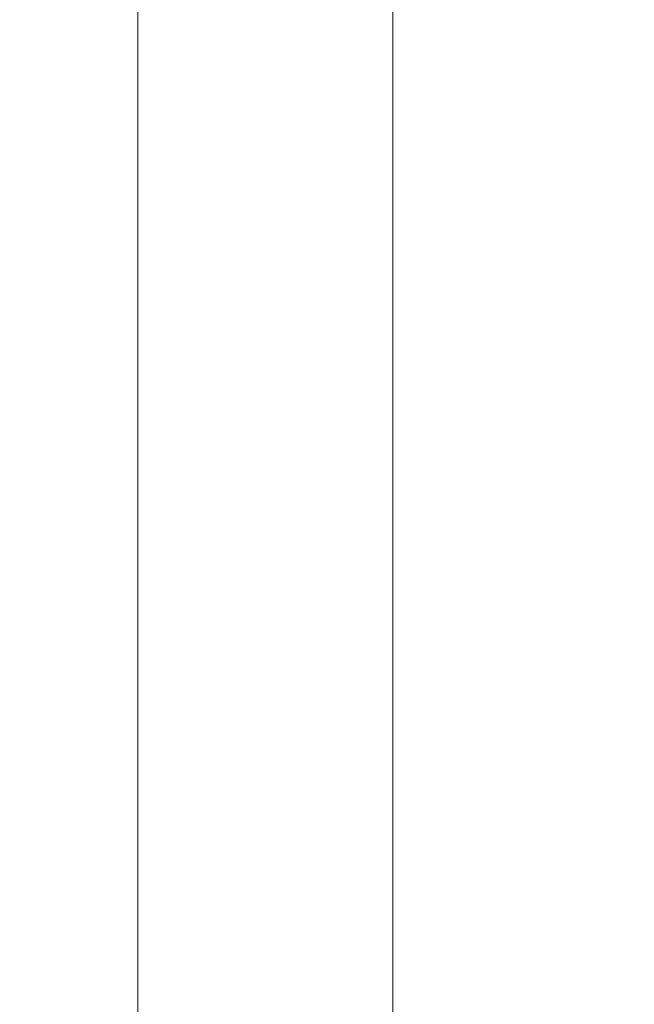
# Model space of a CAD drawing. Units: inches. Extents: x 1.38 to 9.75, y 0.69 to 8.36.
# Drawn here: x 1.38 to 2.14, y 5.53 to 6.75 of the extents above; entities that cross this region are included whole.
import ezdxf

# ---------------------------------------------------------------- set-up
doc = ezdxf.new("R2010")
doc.units = ezdxf.units.IN
doc.header["$MEASUREMENT"] = 0
doc.styles.add('SLDTEXTSTYLE0', font='TXT', dxfattribs={"width": 0.75})
doc.dimstyles.new('SLDDIMSTYLE2', dxfattribs={"dimtxt": 0.0625, "dimasz": 0.13, "dimexe": 0, "dimexo": 0.0625, "dimgap": 0.015625, "dimtad": 0, "dimtih": 1, "dimtoh": 1, "dimlfac": 40, "dimrnd": 1e-09, "dimzin": 12, "dimdsep": 46, "dimtxsty": 'SLDTEXTSTYLE0', "dimsah": 1, "dimcen": 0.09, "dimadec": 0, "dimazin": 0, "dimtfac": 1, "dimtofl": 0, "dimtmove": 0, "dimatfit": 3, "dimfxl": 0, "dimtolj": 1, "dimtzin": 12, "dimarcsym": 0})

# ---------------------------------------------------------------- blocks, each defined once
blk = doc.blocks.new('*D15')
at = {"color": 7, "linetype": 'Continuous', "lineweight": 0}
for p, q in [((3.3374, 7.938), (1.4005, 7.938)), ((1.5255, 7.938), (1.5255, 7.6288)), ((1.5265, 7.551), (1.6373, 7.551)), ((1.5255, 5.1993), (1.5255, 7.4603)), ((3.8117, 5.1993), (1.4005, 5.1993))]:
    blk.add_line(p, q, dxfattribs=at)
for points in [[(1.5255, 7.938), (1.5055, 7.808), (1.5455, 7.808)], [(1.5255, 5.1993), (1.5455, 5.3293), (1.5055, 5.3293)]]:
    blk.add_solid(points, dxfattribs=at)
at = {"color": 7, "linetype": 'Continuous', "lineweight": 0, "char_height": 0.0625, "attachment_point": 1, "style": 'SLDTEXTSTYLE0'}
for s, insert in [('9', (1.5588, 7.6261)), ('109', (1.3788, 7.5789)), ('"', (1.6465, 7.5789)), ('16', (1.5357, 7.5409))]:
    blk.add_mtext(s, dxfattribs=dict(at, insert=insert))
blk = doc.blocks.new('*D16')
at = {"color": 7, "linetype": 'Continuous', "lineweight": 0}
for p, q in [((3.314, 7.9401), (1.7175, 7.9401)), ((1.8425, 7.9401), (1.8425, 7.3054)), ((1.8435, 7.2276), (1.9543, 7.2276)), ((1.8425, 5.2128), (1.8425, 7.1369)), ((2.3819, 5.2128), (1.7175, 5.2128))]:
    blk.add_line(p, q, dxfattribs=at)
for points in [[(1.8425, 7.9401), (1.8225, 7.8101), (1.8625, 7.8101)], [(1.8425, 5.2128), (1.8625, 5.3428), (1.8225, 5.3428)]]:
    blk.add_solid(points, dxfattribs=at)
at = {"color": 7, "linetype": 'Continuous', "lineweight": 0, "char_height": 0.0625, "attachment_point": 1, "style": 'SLDTEXTSTYLE0'}
for s, insert in [('1', (1.8758, 7.3026)), ('109', (1.6957, 7.2554)), ('"', (1.9635, 7.2554)), ('16', (1.8527, 7.2174))]:
    blk.add_mtext(s, dxfattribs=dict(at, insert=insert))

msp = doc.modelspace()

# ---------------------------------------------------------------- dimensions: what is measured, and where the dimension line sits
at = {"color": 7, "linetype": 'Continuous', "lineweight": 0}
for base, p1, p2, picture, middle in [((1.84247, 5.21277), (3.36402, 7.9401), (2.43188, 5.21277), '*D16', (1.84247, 7.22111)), ((1.525481, 5.199344), (3.387448, 7.937967), (3.861729, 5.199344), '*D15', (1.525481, 7.544573))]:
    dim = msp.add_linear_dim(base=base, p1=p1, p2=p2, angle=90, dimstyle='SLDDIMSTYLE2', dxfattribs=at)
    dim.commit()
    dim.dimension.update_dxf_attribs({"geometry": picture, "text_midpoint": middle, "dimtype": 160})

doc.saveas('drawing.dxf')
